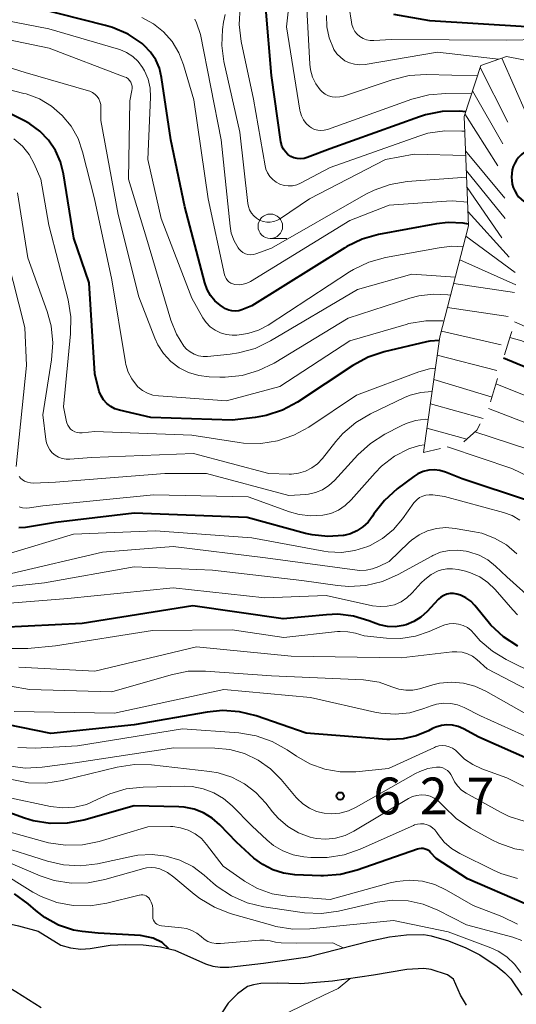
# Model space of a CAD drawing. Units: metres. Extents: x -62000 to -60000, y 19500 to 21000.
# Drawn here: x -61577 to -61526, y 20093 to 20193 of the extents above; entities that cross this region are included whole.
import ezdxf

# ---------------------------------------------------------------- set-up
doc = ezdxf.new("R2010")
doc.units = ezdxf.units.M
for name, color, linetype, lineweight in [('510100_河川', 7, 'Continuous', 30), ('633100_広葉樹林', 7, 'Continuous', 13), ('710100_等高線(計曲線)', 7, 'Continuous', 40), ('710200_等高線(主曲線)', 7, 'Continuous', 13), ('720111_土がけ(崩土)上', 7, 'Continuous', 13), ('720112_土がけ(崩土)下', 7, 'Continuous', 13), ('720199_土がけ(崩土)中', 7, 'Continuous', 13), ('731200_図化機測定による標高点', 7, 'Continuous', 40)]:
    doc.layers.add(name, color=color, linetype=linetype, lineweight=lineweight)
doc.styles.add('Style-WORKING', font='MS Gothic.ttf')

msp = doc.modelspace()

# ---------------------------------------------------------------- linework, layer by layer
at = {"layer": '510100_河川', "linetype": 'Continuous', "lineweight": 30, "flags": 128}
for points in [[(-61638.99, 20134.71), (-61637.42, 20134.09), (-61636.73, 20133.71), (-61635.72, 20132.81), (-61634.79, 20131.78), (-61631.68, 20128.41), (-61630.14, 20126.97), (-61629.53, 20126.53), (-61628.02, 20125.68), (-61621.31, 20122.63), (-61619.06, 20121.25), (-61612.78, 20116.98), (-61609.91, 20115.22), (-61604.73, 20112.08), (-61602.11, 20111.04), (-61594.34, 20106.71), (-61589.19, 20104.17), (-61587.09, 20103.4), (-61584.63, 20102.69), (-61576.76, 20100.9), (-61574.78, 20100.37), (-61572.47, 20098.94), (-61571.46, 20098.68), (-61570.42, 20098.55)], [(-61574.45, 20092.57), (-61577.05, 20094.18), (-61579.5, 20095.64), (-61580.91, 20096.7), (-61582.24, 20098.3), (-61582.92, 20098.95), (-61583.52, 20099.22), (-61584.3, 20099.36), (-61586.09, 20099.42), (-61587.71, 20099.36), (-61591.29, 20099.2), (-61592.15, 20099.24), (-61592.86, 20099.38), (-61593.89, 20099.84), (-61594.89, 20100.45), (-61595.67, 20101.16), (-61597.97, 20104.04)], [(-61570.42, 20098.55), (-61569.46, 20098.61), (-61567.43, 20098.93), (-61565.86, 20099.01), (-61564.06, 20098.96), (-61562.29, 20098.77), (-61560.83, 20098.44), (-61557.7, 20097.03), (-61556.98, 20096.79), (-61556.23, 20096.69), (-61555.35, 20096.7), (-61551.8, 20097.1), (-61547.28, 20097.74), (-61541.04, 20099.35), (-61538.97, 20099.8), (-61537.24, 20099.99), (-61535.46, 20100.02), (-61534.7, 20099.91), (-61532.95, 20099.4), (-61531.18, 20098.68), (-61529.74, 20097.95), (-61527.99, 20096.77), (-61527.2, 20096.13), (-61526.61, 20095.5), (-61525.47, 20093.83)], [(-61531.11, 20092.84), (-61531.72, 20093.84), (-61532.45, 20095.47), (-61533.06, 20095.91), (-61534.7, 20096.47), (-61535.45, 20096.57), (-61537.2, 20096.47), (-61540.61, 20095.87), (-61544.78, 20095.27), (-61548.05, 20095), (-61550.4, 20095.06), (-61552.09, 20095.02), (-61552.83, 20094.91), (-61553.44, 20094.72), (-61554.47, 20093.97), (-61555.39, 20093.04), (-61556.06, 20092.05)]]:
    msp.add_lwpolyline(points, dxfattribs=at)
at = {"layer": '633100_広葉樹林', "linetype": 'Continuous', "lineweight": 13}
msp.add_line((-61551.11, 20170.95), (-61549.44, 20170.95), dxfattribs=at)
msp.add_circle((-61551.11, 20172.2), 1.25, dxfattribs=at)
at = {"layer": '710100_等高線(計曲線)', "linetype": 'Continuous', "lineweight": 40, "flags": 128}
for points, elevation in [([(-61530.91, 20172.41), (-61531.44, 20172.52), (-61532.99, 20172.58), (-61534.18, 20172.44), (-61540.07, 20171.35), (-61541.75, 20170.88), (-61543.32, 20170.13), (-61543.53, 20170), (-61553, 20164.1), (-61554, 20163.7), (-61554.33, 20163.6), (-61554.67, 20163.55), (-61555.02, 20163.57), (-61555.35, 20163.65), (-61555.67, 20163.79), (-61555.88, 20163.92), (-61556.21, 20164.15), (-61556.75, 20164.6), (-61557.2, 20165.14), (-61557.55, 20165.76), (-61557.79, 20166.43), (-61559.81, 20174.19), (-61561.24, 20181), (-61562.19, 20187.38), (-61562.41, 20188.3), (-61562.79, 20189.17), (-61563.31, 20189.96), (-61563.96, 20190.64), (-61564.17, 20190.83), (-61565.61, 20191.78), (-61567.2, 20192.47), (-61567.91, 20192.68), (-61575, 20194.48)], 670), ([(-61531.19, 20183.88), (-61531.84, 20183.93), (-61533.58, 20183.89), (-61535.29, 20183.55), (-61535.9, 20183.36), (-61545, 20180.08), (-61547.34, 20179.2), (-61547.67, 20179.11), (-61548.02, 20179.07), (-61548.37, 20179.1), (-61548.71, 20179.19), (-61549.03, 20179.33), (-61549.32, 20179.53), (-61549.57, 20179.78), (-61549.77, 20180.06), (-61549.92, 20180.38), (-61550.02, 20180.71), (-61550.03, 20180.8), (-61551, 20187.57), (-61551.56, 20194.44)], 680), ([(-61517, 20193.04), (-61517.95, 20193.02), (-61525, 20192.52), (-61534.85, 20193.15), (-61538.51, 20193.77)], 690), ([(-61533.87, 20160.58), (-61534.86, 20160.49), (-61535.2, 20160.42), (-61539.49, 20159.41), (-61541.14, 20158.86), (-61542.71, 20158.02), (-61548.35, 20154.29), (-61549.88, 20153.46), (-61551.54, 20152.91), (-61552.64, 20152.71), (-61555, 20152.43), (-61563.28, 20152.72), (-61566.48, 20153.46), (-61566.95, 20153.61), (-61567.38, 20153.84), (-61567.77, 20154.14), (-61568.1, 20154.51), (-61568.36, 20154.93), (-61568.54, 20155.38), (-61568.58, 20155.51), (-61569, 20157.18), (-61569.57, 20166.43), (-61571.13, 20171), (-61572.18, 20177.55), (-61572.49, 20178.78), (-61573.01, 20179.94), (-61573.72, 20180.99), (-61574.6, 20181.9), (-61575.63, 20182.64), (-61576.1, 20182.9), (-61579.43, 20184.57)], 660), ([(-61516.69, 20152.96), (-61517.63, 20153.69), (-61521.61, 20156.39), (-61527.33, 20158.77)], 660), ([(-61536.06, 20146.99), (-61536.49, 20146.72), (-61538.18, 20145.44), (-61539.48, 20144.27), (-61540.55, 20142.9), (-61540.7, 20142.66), (-61541.14, 20142.06), (-61541.67, 20141.56), (-61542.28, 20141.16), (-61542.94, 20140.87), (-61543.62, 20140.7), (-61543.67, 20140.69), (-61545.26, 20140.58), (-61546.86, 20140.75), (-61547.52, 20140.9), (-61553.47, 20142.53), (-61565, 20142.97), (-61573, 20142.03), (-61576.07, 20141.52), (-61576.73, 20141.46)], 650), ([(-61524.7, 20144.2), (-61531.54, 20146.46), (-61533.27, 20147.15), (-61533.82, 20147.31), (-61534.4, 20147.38), (-61534.97, 20147.35), (-61535.53, 20147.22), (-61536.06, 20146.99)], 650), ([(-61525.88, 20129.42), (-61527.34, 20130.37), (-61528.62, 20131.56), (-61528.91, 20131.9), (-61530.27, 20133.55), (-61530.69, 20133.99), (-61531.19, 20134.34), (-61531.74, 20134.6), (-61532.11, 20134.72), (-61532.45, 20134.77), (-61532.79, 20134.77), (-61533.12, 20134.7), (-61533.44, 20134.58), (-61533.73, 20134.41), (-61533.98, 20134.19), (-61534.01, 20134.16), (-61535.14, 20132.93), (-61535.77, 20132.37), (-61536.48, 20131.92), (-61537.26, 20131.6), (-61537.57, 20131.52), (-61538.37, 20131.4), (-61539.18, 20131.42), (-61539.97, 20131.58), (-61540.36, 20131.72), (-61541.08, 20132.01), (-61542.63, 20132.47), (-61544.24, 20132.66), (-61545.4, 20132.62), (-61549.79, 20132.21), (-61559, 20133.53), (-61570.29, 20131.71), (-61578.53, 20131.32)], 640), ([(-61522.8, 20117), (-61529.87, 20120.13), (-61531.43, 20120.98), (-61531.97, 20121.22), (-61532.53, 20121.35), (-61533.11, 20121.39), (-61533.68, 20121.33), (-61534.24, 20121.16), (-61534.58, 20121.01), (-61535, 20120.79), (-61536.25, 20120.26), (-61537.58, 20119.96), (-61538.94, 20119.89), (-61539.25, 20119.91), (-61547.45, 20120.55), (-61552.56, 20122.31), (-61554.25, 20122.73), (-61555.99, 20122.85), (-61557.54, 20122.7), (-61565, 20121.39), (-61573.48, 20120.52), (-61580.99, 20122.03)], 630), ([(-61554.57, 20109.43), (-61556.27, 20111.21), (-61557.04, 20111.9), (-61557.92, 20112.43), (-61558.88, 20112.81), (-61559.89, 20113.01), (-61560.43, 20113.05), (-61565, 20113.14), (-61570.11, 20111.69), (-61571.82, 20111.37), (-61573.56, 20111.34), (-61575.28, 20111.62), (-61576.17, 20111.89), (-61581, 20113.61)], 620), ([(-61525.21, 20103.2), (-61531, 20105.69), (-61534.21, 20107.79), (-61534.77, 20108.4), (-61534.93, 20108.54), (-61535.12, 20108.66), (-61535.32, 20108.74), (-61535.53, 20108.79), (-61535.75, 20108.8), (-61535.97, 20108.77), (-61536.11, 20108.73), (-61542.26, 20106.57), (-61543.95, 20106.14), (-61545.68, 20106.01), (-61545.97, 20106.02), (-61548.6, 20106.12), (-61549.75, 20106.27), (-61550.86, 20106.62), (-61551.89, 20107.15), (-61552.79, 20107.82), (-61554.57, 20109.43)], 620), ([(-61561.45, 20098.58), (-61562.14, 20099.21), (-61563.06, 20099.67), (-61564.34, 20099.92), (-61568.66, 20100.16), (-61570.28, 20100.35), (-61571.17, 20100.46), (-61572.69, 20100.98), (-61574.1, 20101.77), (-61575.01, 20102.47), (-61575.79, 20103.15), (-61577.2, 20104.18)], 610)]:
    msp.add_lwpolyline(points, dxfattribs=dict(at, elevation=elevation))
at = {"layer": '710200_等高線(主曲線)', "linetype": 'Continuous', "lineweight": 13, "flags": 128}
for points, elevation in [([(-61530.6, 20185.71), (-61533.23, 20185.73), (-61534.97, 20185.59), (-61536.67, 20185.15), (-61545.29, 20182.07), (-61545.62, 20181.99), (-61545.95, 20181.96), (-61546.28, 20181.99), (-61546.6, 20182.08), (-61546.9, 20182.23), (-61547.1, 20182.36), (-61547.44, 20182.67), (-61547.72, 20183.04), (-61547.93, 20183.45), (-61548.07, 20183.89), (-61548.09, 20184.03), (-61549.46, 20192.54), (-61548.61, 20200.13)], 682), ([(-61530.01, 20187.52), (-61535.22, 20187.66), (-61536.96, 20187.56), (-61538.69, 20187.14), (-61543.66, 20185.47), (-61544.03, 20185.38), (-61544.42, 20185.36), (-61544.8, 20185.4), (-61545.17, 20185.51), (-61545.51, 20185.68), (-61545.82, 20185.91), (-61546.03, 20186.12), (-61546.47, 20186.73), (-61546.8, 20187.4), (-61547.01, 20188.13), (-61547.08, 20188.71), (-61547.43, 20195)], 684), ([(-61563.57, 20187.19), (-61563.93, 20188.05), (-61564.13, 20188.4), (-61564.58, 20189), (-61565.13, 20189.52), (-61565.76, 20189.93), (-61566.45, 20190.23), (-61566.59, 20190.27), (-61573.67, 20192.33), (-61583, 20194.12)], 668), ([(-61531.29, 20181.88), (-61531.58, 20181.91), (-61533.33, 20181.94), (-61535.05, 20181.68), (-61535.99, 20181.39), (-61545, 20178.2), (-61548.03, 20176.6), (-61548.42, 20176.43), (-61548.85, 20176.34), (-61549.28, 20176.31), (-61549.71, 20176.37), (-61550.13, 20176.5), (-61550.51, 20176.69), (-61550.86, 20176.96), (-61551.15, 20177.27), (-61551.39, 20177.64), (-61551.56, 20178.04), (-61551.64, 20178.37), (-61552.83, 20185.17), (-61554.07, 20191.05), (-61554.28, 20192.78), (-61554.18, 20194.52)], 678), ([(-61520.43, 20191.31), (-61527, 20191.16), (-61538.76, 20191.24), (-61540.56, 20191.12), (-61540.94, 20191.13), (-61541.3, 20191.2), (-61541.65, 20191.34), (-61541.97, 20191.53), (-61542.25, 20191.77), (-61542.48, 20192.07), (-61542.66, 20192.39), (-61542.79, 20192.76), (-61542.84, 20193), (-61543.07, 20194.51)], 688), ([(-61531, 20174.67), (-61532.53, 20174.79), (-61533.17, 20174.77), (-61539, 20174.34), (-61543, 20172.78), (-61553.12, 20166.59), (-61553.49, 20166.41), (-61553.89, 20166.29), (-61554.3, 20166.24), (-61554.73, 20166.27), (-61554.94, 20166.33), (-61555.15, 20166.42), (-61555.33, 20166.54), (-61555.49, 20166.69), (-61555.62, 20166.87), (-61555.72, 20167.07), (-61555.78, 20167.26), (-61557.45, 20175), (-61558.92, 20185.08), (-61559.96, 20188.66), (-61560.44, 20189.89), (-61561.12, 20191.02), (-61562, 20192.02), (-61563.03, 20192.85), (-61564.19, 20193.48)], 672), ([(-61531.1, 20177.21), (-61537.17, 20176.75), (-61538.89, 20176.47), (-61540.54, 20175.89), (-61541.38, 20175.46), (-61551, 20169.96), (-61552.57, 20169.4), (-61552.84, 20169.34), (-61553.11, 20169.31), (-61553.39, 20169.34), (-61553.65, 20169.41), (-61553.9, 20169.53), (-61554.13, 20169.69), (-61554.32, 20169.89), (-61554.4, 20170), (-61554.81, 20170.72), (-61555.09, 20171.51), (-61555.21, 20172.21), (-61556.12, 20181), (-61558.24, 20191.76), (-61558.62, 20192.92), (-61558.79, 20193.32)], 674), ([(-61531.19, 20179.42), (-61536.44, 20179.56), (-61539.37, 20179), (-61547.13, 20175), (-61550.06, 20172.99), (-61550.39, 20172.81), (-61550.74, 20172.68), (-61551.11, 20172.62), (-61551.48, 20172.63), (-61551.85, 20172.7), (-61552.2, 20172.83), (-61552.52, 20173.02), (-61552.8, 20173.26), (-61553.04, 20173.55), (-61553.22, 20173.87), (-61553.34, 20174.22), (-61553.4, 20174.52), (-61554.22, 20181.78), (-61555.84, 20189.01), (-61556.06, 20190.63), (-61555.99, 20192.26), (-61555.87, 20193), (-61555.71, 20193.77)], 676), ([(-61527.84, 20189.24), (-61534.06, 20189.94), (-61541.46, 20188.7), (-61541.99, 20188.66), (-61542.52, 20188.71), (-61543.03, 20188.86), (-61543.51, 20189.08), (-61543.94, 20189.39), (-61544.32, 20189.77), (-61544.62, 20190.21), (-61544.68, 20190.32), (-61545.11, 20191.4), (-61545.36, 20192.54), (-61545.4, 20193.7)], 686), ([(-61532.25, 20167.02), (-61536.67, 20167.33), (-61542.23, 20165.77), (-61551.1, 20160.52), (-61552.67, 20159.76), (-61554.35, 20159.29), (-61555.2, 20159.17), (-61557.51, 20158.94), (-61557.97, 20158.93), (-61558.44, 20159.01), (-61558.88, 20159.17), (-61559.29, 20159.4), (-61559.65, 20159.69), (-61559.91, 20159.99), (-61560.67, 20161.2), (-61561.25, 20162.62), (-61563.73, 20171), (-61565.56, 20177), (-61565.42, 20185), (-61565.21, 20186.04), (-61565.19, 20186.25), (-61565.2, 20186.47), (-61565.25, 20186.68), (-61565.34, 20186.88), (-61565.46, 20187.06), (-61565.61, 20187.22), (-61565.78, 20187.35), (-61565.99, 20187.45), (-61573.64, 20190.36), (-61583, 20192.28)], 666), ([(-61536.89, 20164.88), (-61543.17, 20162.83), (-61550.73, 20158.26), (-61552.3, 20157.49), (-61553.97, 20157.01), (-61555.71, 20156.82), (-61556.25, 20156.82), (-61557.34, 20156.86), (-61558.41, 20156.99), (-61559.44, 20157.31), (-61560.39, 20157.79), (-61561.25, 20158.44), (-61561.99, 20159.23), (-61562.57, 20160.13), (-61562.88, 20160.79), (-61564.52, 20165), (-61566.61, 20173.39), (-61568.4, 20183), (-61568.38, 20184.32), (-61568.4, 20184.62), (-61568.47, 20184.91), (-61568.6, 20185.19), (-61568.77, 20185.44), (-61568.97, 20185.65), (-61569.22, 20185.83), (-61569.49, 20185.96), (-61569.63, 20186.01), (-61576.11, 20187.89), (-61585, 20190.65)], 664), ([(-61533.4, 20162.54), (-61533.52, 20162.57), (-61535.27, 20162.57), (-61536.98, 20162.28), (-61537.25, 20162.21), (-61543, 20160.53), (-61550.13, 20155.87), (-61555.57, 20154.43), (-61562.52, 20154.91), (-61563.09, 20155), (-61563.64, 20155.19), (-61564.15, 20155.47), (-61564.6, 20155.83), (-61564.76, 20156), (-61565.24, 20156.64), (-61565.6, 20157.35), (-61565.84, 20158.12), (-61565.88, 20158.33), (-61567.25, 20166.75), (-61569.02, 20175), (-61570.24, 20179.78), (-61570.71, 20181.14), (-61571.41, 20182.39), (-61572.32, 20183.51), (-61573.41, 20184.44), (-61574.64, 20185.18), (-61575.99, 20185.69), (-61576.22, 20185.75), (-61581, 20186.95)], 662), ([(-61531.45, 20170.12), (-61532.62, 20170.16), (-61533.9, 20170.01), (-61539.38, 20169.01), (-61541.06, 20168.54), (-61542.64, 20167.8), (-61543.04, 20167.55), (-61551.32, 20162.14), (-61552.32, 20161.61), (-61553.39, 20161.26), (-61554.51, 20161.1), (-61555, 20161.09), (-61555.61, 20161.16), (-61556.2, 20161.33), (-61556.74, 20161.6), (-61557.24, 20161.96), (-61557.66, 20162.4), (-61557.98, 20162.87), (-61559.12, 20164.88), (-61562.24, 20173), (-61563.61, 20179), (-61563.33, 20185.35), (-61563.37, 20186.28), (-61563.57, 20187.19)], 668), ([(-61571.84, 20152.17), (-61571.87, 20152.29), (-61572.19, 20153.81), (-61571.46, 20161.23), (-61571.44, 20162.97), (-61571.73, 20164.72), (-61573.69, 20172.31), (-61574.5, 20177), (-61575.18, 20178.57), (-61575.7, 20179.52), (-61576.38, 20180.37), (-61577.25, 20181.13)], 658), ([(-61548.24, 20147.04), (-61548.96, 20146.95), (-61549.18, 20146.95), (-61551.27, 20147), (-61558.94, 20149.06), (-61569.35, 20148.65), (-61571.53, 20148.47), (-61571.93, 20148.47), (-61572.32, 20148.54), (-61572.69, 20148.68), (-61573.03, 20148.87), (-61573.34, 20149.13), (-61573.59, 20149.43), (-61573.79, 20149.78), (-61573.92, 20150.15), (-61573.98, 20150.46), (-61574.29, 20153), (-61573.4, 20158.58), (-61573.28, 20160.32), (-61573.46, 20162.05), (-61573.86, 20163.53), (-61575.82, 20169), (-61576.87, 20175.61)], 656), ([(-61577, 20147.73), (-61575.97, 20158.03), (-61576.12, 20161.88), (-61577.94, 20169)], 654), ([(-61532.72, 20165.17), (-61533.03, 20165.22), (-61534.51, 20165.3), (-61535.98, 20165.13), (-61536.89, 20164.88)], 664), ([(-61518.56, 20158.62), (-61520.17, 20159.83), (-61526.21, 20162.48)], 664), ([(-61520.11, 20157.89), (-61525.48, 20160.52), (-61526.71, 20160.86)], 662), ([(-61534.28, 20157.74), (-61534.9, 20157.68), (-61535.99, 20157.38), (-61542.32, 20155), (-61547.19, 20151.74), (-61548.72, 20150.9), (-61550.37, 20150.34), (-61552.09, 20150.07), (-61553.84, 20150.11), (-61554.27, 20150.16), (-61559.1, 20150.9), (-61569, 20151.3), (-61570.3, 20151.15), (-61570.55, 20151.14), (-61570.8, 20151.18), (-61571.04, 20151.26), (-61571.26, 20151.38), (-61571.46, 20151.53), (-61571.62, 20151.72), (-61571.75, 20151.94), (-61571.84, 20152.17)], 658), ([(-61494.99, 20137.64), (-61495.95, 20138.92), (-61496.91, 20140), (-61498.04, 20140.89), (-61499.31, 20141.58), (-61500.68, 20142.03), (-61501.79, 20142.21), (-61505.44, 20142.56), (-61508.58, 20141.94), (-61509.67, 20141.82), (-61510.75, 20141.89), (-61511.81, 20142.15), (-61512.18, 20142.28), (-61512.84, 20142.62), (-61513.43, 20143.08), (-61513.93, 20143.62), (-61514.33, 20144.25), (-61514.57, 20144.78), (-61515.47, 20147.27), (-61516.19, 20148.82), (-61517.17, 20150.23), (-61518.26, 20151.33), (-61520.17, 20153), (-61528.11, 20156.14)], 658), ([(-61534.62, 20155.38), (-61534.66, 20155.38), (-61535.77, 20155.28), (-61536.84, 20155), (-61537.43, 20154.75), (-61540.91, 20153.09), (-61542.41, 20152.2), (-61543.73, 20151.07), (-61544.44, 20150.27), (-61545.8, 20148.54), (-61546.3, 20148.01), (-61546.89, 20147.57), (-61547.54, 20147.25), (-61548.24, 20147.04)], 656), ([(-61495.09, 20134.34), (-61497.69, 20138.01), (-61498.4, 20138.83), (-61499.24, 20139.53), (-61500.18, 20140.06), (-61501.18, 20140.42), (-61502.47, 20140.65), (-61503.77, 20140.64), (-61505.06, 20140.41), (-61505.49, 20140.29), (-61509.33, 20139), (-61511.2, 20139), (-61511.88, 20139.06), (-61512.54, 20139.24), (-61513.16, 20139.53), (-61513.72, 20139.92), (-61514.24, 20140.44), (-61516.32, 20143), (-61519, 20148.18), (-61520.57, 20149.66), (-61521.94, 20150.74), (-61523.48, 20151.56), (-61523.83, 20151.71), (-61528.88, 20153.65)], 656), ([(-61535.03, 20152.52), (-61535.3, 20152.53), (-61536.3, 20152.41), (-61537.27, 20152.11), (-61537.77, 20151.88), (-61539.43, 20151.02), (-61540.9, 20150.08), (-61542.19, 20148.9), (-61544.58, 20146.29), (-61545.14, 20145.77), (-61545.78, 20145.36), (-61546.49, 20145.07), (-61547.23, 20144.91), (-61547.5, 20144.88), (-61549.24, 20144.76), (-61557.61, 20147), (-61561.85, 20147), (-61573, 20146.13)], 654), ([(-61523.1, 20148.9), (-61530.26, 20151.25)], 654), ([(-61535.4, 20149.92), (-61535.92, 20149.86), (-61536.89, 20149.57), (-61537, 20149.53), (-61538.46, 20148.76), (-61539.77, 20147.75), (-61540.44, 20147.07), (-61542.87, 20144.32), (-61543.48, 20143.74), (-61544.17, 20143.28), (-61544.94, 20142.94), (-61545.77, 20142.75), (-61546.97, 20142.68), (-61548.17, 20142.82), (-61549.15, 20143.1), (-61553.36, 20144.64), (-61563, 20144.83), (-61574.28, 20143.72), (-61575.64, 20143.5), (-61576, 20143.48), (-61576.36, 20143.51), (-61576.71, 20143.61)], 652), ([(-61512.75, 20135.76), (-61513.97, 20135.98), (-61515.13, 20136.41), (-61516.19, 20137.04), (-61516.74, 20137.47), (-61517.2, 20137.86), (-61518.41, 20139.12), (-61519.39, 20140.56), (-61519.9, 20141.63), (-61520.18, 20142.32), (-61520.78, 20143.49), (-61521.58, 20144.54), (-61522.54, 20145.43), (-61523.65, 20146.14), (-61523.88, 20146.26), (-61526.49, 20147.51), (-61532.94, 20149.68), (-61533.1, 20149.71)], 652), ([(-61573, 20146.13), (-61575.27, 20146.03), (-61575.57, 20146.05), (-61575.87, 20146.11), (-61576.15, 20146.23), (-61576.41, 20146.4), (-61576.54, 20146.5), (-61576.71, 20146.69)], 654), ([(-61527.34, 20143.05), (-61533.35, 20144.65), (-61534.56, 20144.82), (-61534.91, 20144.84), (-61535.25, 20144.8), (-61535.58, 20144.7), (-61535.9, 20144.55), (-61536.18, 20144.34), (-61536.41, 20144.09), (-61536.47, 20144.01), (-61537.63, 20142.39), (-61538.57, 20141.29), (-61539.69, 20140.38), (-61540.94, 20139.67), (-61541.17, 20139.57), (-61542.48, 20139.15), (-61543.84, 20138.97), (-61545.22, 20139.02), (-61545.65, 20139.09), (-61553, 20140.45), (-61562.82, 20141.18), (-61571.18, 20140.82), (-61577.92, 20138.79)], 648), ([(-61525.68, 20142.26), (-61526.45, 20142.72), (-61527.34, 20143.05)], 648), ([(-61525.98, 20138.83), (-61527.05, 20139.73), (-61528.25, 20140.43), (-61529.56, 20140.92), (-61530.3, 20141.08), (-61532.26, 20141.42), (-61533.21, 20141.5), (-61534.16, 20141.42), (-61535.08, 20141.17), (-61535.95, 20140.77), (-61536.73, 20140.22), (-61537, 20139.97), (-61539, 20138.04), (-61540.05, 20137.52), (-61540.68, 20137.28), (-61541.33, 20137.15), (-61542, 20137.13), (-61542.27, 20137.16), (-61551.59, 20138.41), (-61561, 20139.58), (-61568.23, 20139), (-61577.5, 20136.81)], 646), ([(-61523.4, 20133.25), (-61527, 20136.47), (-61528.16, 20137.58), (-61528.95, 20138.21), (-61529.83, 20138.69), (-61530.88, 20139.03), (-61531.16, 20139.09), (-61532.02, 20139.21), (-61532.89, 20139.17), (-61533.75, 20138.99), (-61534.55, 20138.66), (-61534.65, 20138.6), (-61538.09, 20136.72), (-61539.69, 20136.02), (-61541.38, 20135.6), (-61543.12, 20135.49), (-61544.28, 20135.59), (-61547.91, 20136.09), (-61557, 20137.17), (-61565, 20137.5), (-61574.13, 20135.87), (-61580.78, 20135.15)], 644), ([(-61525.92, 20132.6), (-61526.39, 20133.1), (-61528.2, 20135.19), (-61528.93, 20135.9), (-61529.77, 20136.47), (-61530.7, 20136.89), (-61531.2, 20137.04), (-61531.95, 20137.22), (-61532.53, 20137.31), (-61533.11, 20137.3), (-61533.67, 20137.19), (-61534, 20137.08), (-61534.72, 20136.71), (-61535.37, 20136.22), (-61535.72, 20135.87), (-61536.64, 20134.84), (-61537.18, 20134.33), (-61537.79, 20133.93), (-61538.47, 20133.64), (-61539.19, 20133.48), (-61539.92, 20133.44), (-61540.69, 20133.53), (-61545.42, 20134.58), (-61551.67, 20134.33), (-61561, 20135.35), (-61571.74, 20134.26), (-61581.09, 20133.54)], 642), ([(-61520.97, 20125.03), (-61527.08, 20128.04), (-61528.48, 20128.89), (-61529.71, 20129.96), (-61530.32, 20130.67), (-61530.65, 20131.02), (-61531.03, 20131.31), (-61531.46, 20131.53), (-61531.92, 20131.67), (-61532.39, 20131.72), (-61532.87, 20131.7), (-61533.34, 20131.59), (-61533.6, 20131.49), (-61534.91, 20130.91), (-61536.32, 20130.42), (-61537.8, 20130.19), (-61539.27, 20130.22), (-61541.54, 20130.46)], 638), ([(-61541.54, 20130.46), (-61542.44, 20130.73), (-61543.2, 20130.89), (-61543.99, 20130.92), (-61544.25, 20130.9), (-61549.72, 20130.28), (-61555, 20131.07), (-61563.11, 20131), (-61573, 20129.44), (-61575.84, 20129.17), (-61577.59, 20129.16)], 638), ([(-61522.35, 20123.65), (-61529, 20127.09), (-61530.07, 20128.04), (-61530.52, 20128.38), (-61531.02, 20128.63), (-61531.55, 20128.79), (-61532.11, 20128.85), (-61532.57, 20128.83), (-61537.78, 20128.22), (-61549, 20128.41), (-61558.65, 20129.35), (-61569, 20126.88), (-61576.73, 20127.27)], 636), ([(-61551, 20126.4), (-61557.73, 20126.88), (-61559.48, 20126.85), (-61561.23, 20126.5), (-61567.25, 20124.75), (-61575.65, 20125), (-61581.51, 20126.02)], 634), ([(-61525, 20122.47), (-61529.16, 20124.84), (-61530.26, 20125.34), (-61531.43, 20125.65), (-61532.64, 20125.75), (-61533.85, 20125.63), (-61534.53, 20125.47), (-61535.89, 20125.07), (-61536.6, 20124.94), (-61537.31, 20124.92), (-61538.02, 20125.03), (-61538.72, 20125.28), (-61540.03, 20125.73), (-61541.39, 20125.95), (-61541.61, 20125.97), (-61551, 20126.4)], 634), ([(-61522.32, 20119), (-61529.69, 20122.31), (-61531.35, 20123.15), (-61532.02, 20123.42), (-61532.72, 20123.57), (-61533.44, 20123.6), (-61534.16, 20123.5), (-61534.73, 20123.33), (-61535.45, 20123.05), (-61536.88, 20122.63), (-61538.37, 20122.47), (-61539.85, 20122.57), (-61540.47, 20122.68), (-61547, 20124.19), (-61555.84, 20125), (-61567, 20122.59), (-61577.23, 20122.77)], 632), ([(-61525.32, 20115.13), (-61527, 20116), (-61529.56, 20116.91), (-61530.48, 20117.34), (-61531.32, 20117.91), (-61532, 20118.58), (-61532.25, 20118.83), (-61532.55, 20119.02), (-61532.87, 20119.17), (-61533.21, 20119.25), (-61533.57, 20119.28), (-61533.92, 20119.24), (-61534.26, 20119.14), (-61534.38, 20119.09), (-61539.07, 20116.93), (-61542.38, 20116.62), (-61543.98, 20116.61), (-61545.56, 20116.88), (-61547.07, 20117.42), (-61548.43, 20118.19), (-61549.4, 20118.85), (-61550.92, 20119.71), (-61552.56, 20120.29), (-61554.31, 20120.58), (-61560.05, 20121), (-61570.76, 20119.24), (-61575.09, 20119.01), (-61576.84, 20119.07)], 628), ([(-61525.23, 20111.57), (-61526.78, 20112.07), (-61527.64, 20112.49), (-61531.15, 20114.44), (-61531.61, 20114.75), (-61532.01, 20115.14), (-61532.34, 20115.59), (-61532.58, 20116.08), (-61532.7, 20116.33), (-61532.86, 20116.55), (-61533.06, 20116.74), (-61533.29, 20116.89), (-61533.54, 20117), (-61533.8, 20117.07), (-61534.07, 20117.09), (-61534.16, 20117.08), (-61535.04, 20116.94), (-61535.88, 20116.65), (-61536.33, 20116.42), (-61542.35, 20112.99), (-61543.15, 20112.62), (-61544.01, 20112.4), (-61544.9, 20112.33), (-61545.62, 20112.38), (-61546.4, 20112.57), (-61547.13, 20112.89), (-61547.8, 20113.33), (-61548.38, 20113.88), (-61548.48, 20114), (-61550, 20115.82), (-61551.08, 20116.92), (-61552.34, 20117.81), (-61553.73, 20118.47), (-61555.22, 20118.88), (-61556.76, 20119.02), (-61560.95, 20119.05), (-61571, 20117.53), (-61574.36, 20117.07), (-61576.1, 20116.99)], 626), ([(-61576.1, 20116.99), (-61577.83, 20117.21)], 626), ([(-61556.44, 20116.5), (-61557.29, 20116.65), (-61563.23, 20117.31), (-61564.97, 20117.35), (-61566.73, 20117.09), (-61572.28, 20115.72), (-61574, 20115.46), (-61575.75, 20115.49), (-61577.46, 20115.83)], 624), ([(-61524.47, 20108.48), (-61526.19, 20108.76), (-61527.83, 20109.34), (-61528.53, 20109.68), (-61530.71, 20110.88), (-61532.17, 20111.84), (-61533.44, 20113.06), (-61533.71, 20113.36), (-61534.03, 20113.68), (-61534.41, 20113.93), (-61534.83, 20114.12), (-61535.27, 20114.22), (-61535.72, 20114.25), (-61536.18, 20114.21), (-61536.61, 20114.08), (-61537.01, 20113.89), (-61542.6, 20110.56), (-61543.49, 20110.12), (-61544.45, 20109.85), (-61545.44, 20109.75), (-61546.44, 20109.82), (-61547.04, 20109.96), (-61548.24, 20110.4), (-61549.34, 20111.05), (-61550.31, 20111.87), (-61550.89, 20112.54), (-61551.57, 20113.43), (-61552.57, 20114.5), (-61553.73, 20115.39), (-61555.04, 20116.07), (-61556.44, 20116.5)], 624), ([(-61525.93, 20105.74), (-61527.6, 20106.24), (-61528.36, 20106.58), (-61531.79, 20108.27), (-61532.64, 20108.78), (-61533.39, 20109.44), (-61534.01, 20110.22), (-61534.14, 20110.42), (-61534.33, 20110.68), (-61534.57, 20110.91), (-61534.84, 20111.09), (-61535.14, 20111.22), (-61535.46, 20111.3), (-61535.79, 20111.32), (-61536.11, 20111.28), (-61536.43, 20111.19), (-61536.51, 20111.15), (-61541.95, 20108.72), (-61543.6, 20108.15), (-61545.32, 20107.88), (-61546.97, 20107.89), (-61547.69, 20107.96), (-61548.78, 20108.16), (-61549.82, 20108.55), (-61550.77, 20109.11), (-61551.42, 20109.63), (-61553, 20111.1), (-61555, 20113.14), (-61555.87, 20113.89), (-61556.87, 20114.48), (-61557.95, 20114.89), (-61559.08, 20115.1), (-61559.86, 20115.13), (-61564.06, 20115.05), (-61565.79, 20114.86), (-61567.47, 20114.38), (-61568.63, 20113.84), (-61568.75, 20113.78), (-61569.86, 20113.29), (-61571.05, 20113.01), (-61572.26, 20112.94), (-61573.51, 20113.08), (-61577.98, 20114.02)], 622), ([(-61574.08, 20109.47), (-61579.59, 20111)], 618), ([(-61525.92, 20101.07), (-61527.51, 20101.87), (-61530.42, 20103), (-61533.15, 20104.56), (-61534.34, 20105.11), (-61535.61, 20105.45), (-61536.92, 20105.56), (-61538.23, 20105.44), (-61538.9, 20105.29), (-61545, 20103.6), (-61549.4, 20103.94), (-61550.93, 20104.19), (-61552.4, 20104.71), (-61553.75, 20105.47), (-61553.89, 20105.56), (-61555.91, 20107), (-61557.6, 20109.21), (-61558.14, 20109.8), (-61558.78, 20110.29), (-61559.49, 20110.67), (-61560.26, 20110.91), (-61561.05, 20111.02), (-61561.3, 20111.02), (-61563.6, 20111), (-61568.54, 20109.52), (-61570.25, 20109.17), (-61571.99, 20109.12), (-61573.71, 20109.37), (-61574.08, 20109.47)], 618), ([(-61525.46, 20099.43), (-61526.38, 20099.77), (-61531.1, 20101), (-61534.05, 20102.52), (-61535.52, 20103.12), (-61537.07, 20103.46), (-61538.65, 20103.52), (-61540.23, 20103.31), (-61544.17, 20102.41), (-61545.9, 20102.17), (-61547.64, 20102.24), (-61547.87, 20102.27), (-61551.77, 20102.86), (-61553.47, 20103.27), (-61555.07, 20103.96), (-61556.52, 20104.93), (-61556.92, 20105.26), (-61557.85, 20106.09), (-61559.02, 20106.95), (-61560.32, 20107.6), (-61561.72, 20108.02), (-61563.16, 20108.18), (-61564.62, 20108.1), (-61565.12, 20108.01), (-61568.73, 20107.24), (-61570.46, 20107.03), (-61572.2, 20107.13), (-61573.81, 20107.49), (-61579, 20109.13)], 616), ([(-61525.57, 20096.15), (-61526.21, 20097.01), (-61527, 20097.74), (-61527.89, 20098.32), (-61528.63, 20098.66), (-61533, 20100.29), (-61538.54, 20101.46), (-61547.07, 20100.59), (-61548.82, 20100.56), (-61550.54, 20100.84), (-61550.86, 20100.93), (-61555.19, 20102.18), (-61556.81, 20102.8), (-61558.31, 20103.71), (-61558.86, 20104.14), (-61560.93, 20105.88), (-61561.6, 20106.35), (-61562.37, 20106.71), (-61562.81, 20106.83), (-61563.27, 20106.87), (-61563.73, 20106.83), (-61563.99, 20106.77), (-61567.96, 20105.63), (-61569.68, 20105.3), (-61571.42, 20105.27), (-61573.14, 20105.54), (-61574.57, 20106.02), (-61579, 20107.87)], 614), ([(-61559.65, 20100.63), (-61560.15, 20100.72), (-61562.2, 20100.91), (-61562.37, 20100.94), (-61562.54, 20101), (-61562.69, 20101.09), (-61562.82, 20101.2), (-61562.93, 20101.33), (-61563.02, 20101.48), (-61563.07, 20101.65), (-61563.1, 20101.82), (-61563.1, 20102), (-61563.07, 20102.28), (-61563.07, 20102.64), (-61563.13, 20102.99), (-61563.24, 20103.33), (-61563.39, 20103.61), (-61563.5, 20103.75), (-61563.63, 20103.87), (-61563.78, 20103.96), (-61563.94, 20104.03), (-61564.11, 20104.06), (-61564.29, 20104.07), (-61564.46, 20104.05), (-61564.49, 20104.04), (-61567.79, 20103.21), (-61569.48, 20102.94), (-61571.19, 20102.97), (-61572.88, 20103.3), (-61574.48, 20103.91), (-61575.31, 20104.36), (-61579, 20106.62)], 612), ([(-61543.68, 20098.67), (-61544.73, 20099.17), (-61548.43, 20099.15), (-61550.01, 20099.17), (-61550.58, 20099.25), (-61551.13, 20099.37), (-61551.73, 20099.45), (-61552.18, 20099.44), (-61556.2, 20099.1), (-61556.64, 20099.1), (-61557.07, 20099.18), (-61557.48, 20099.33), (-61557.86, 20099.55), (-61558.17, 20099.81), (-61558.61, 20100.17), (-61559.11, 20100.44), (-61559.65, 20100.63)], 612), ([(-61550.26, 20091.61), (-61545.64, 20093.85), (-61544.21, 20094.52), (-61543.01, 20095.52)], 612)]:
    msp.add_lwpolyline(points, dxfattribs=dict(at, elevation=elevation))
at = {"layer": '720111_土がけ(崩土)上', "linetype": 'Continuous', "lineweight": 13, "flags": 128}
msp.add_lwpolyline([(-61535.51, 20149.16), (-61533.82, 20160.93), (-61530.9, 20172.24), (-61531.35, 20183.4), (-61529.66, 20188.6), (-61527.05, 20189.51), (-61519.24, 20187.97), (-61515.56, 20185.52), (-61514.18, 20179.4), (-61512.81, 20162.42), (-61511.13, 20157.53), (-61509.29, 20155.99), (-61505, 20155.68), (-61501.94, 20156.13), (-61500.25, 20157.2), (-61498.71, 20167.14), (-61496.26, 20167.59), (-61492.73, 20165.14), (-61490.59, 20160.85), (-61490.75, 20156.11), (-61489.22, 20142.65), (-61488.62, 20129.96), (-61489.08, 20124.46), (-61491.07, 20120.33)], dxfattribs=at)
at = {"layer": '720111_土がけ(崩土)上', "linetype": 'Continuous', "lineweight": 40}
msp.add_arc((-61523.4, 20177.22), 3.13, 126.8699, 233.1301, dxfattribs=at)
at = {"layer": '720112_土がけ(崩土)下', "linetype": 'Continuous', "lineweight": 13}
for p, q in [((-61527.94, 20156.7), (-61528.66, 20154.31)), ((-61533.76, 20149.56), (-61535.51, 20149.16))]:
    msp.add_line(p, q, dxfattribs=at)
at = {"layer": '720112_土がけ(崩土)下', "linetype": 'Continuous', "lineweight": 13, "flags": 128}
for points in [[(-61526.51, 20161.49), (-61526.64, 20161.08), (-61527.23, 20159.1)], [(-61529.73, 20152.06), (-61530.06, 20151.44), (-61531.38, 20150.22)]]:
    msp.add_lwpolyline(points, dxfattribs=at)
at = {"layer": '720199_土がけ(崩土)中', "linetype": 'Continuous', "lineweight": 13, "flags": 128}
for points in [[(-61527.5, 20189.35), (-61525.01, 20183.62)], [(-61529.72, 20188.4), (-61526.89, 20182.83)], [(-61530.5, 20186.02), (-61527.41, 20180.59)], [(-61531.27, 20183.65), (-61527.91, 20178.38)], [(-61531.21, 20179.88), (-61527.22, 20175.07)], [(-61531.13, 20177.84), (-61527.17, 20173)], [(-61531.06, 20176.17), (-61527.5, 20171.03)], [(-61530.96, 20173.67), (-61526.75, 20169.05)], [(-61531.17, 20171.2), (-61526.14, 20167.5)], [(-61531.79, 20168.78), (-61526.08, 20166.24)], [(-61532.42, 20166.36), (-61526.23, 20165.47)], [(-61533.04, 20163.94), (-61526.86, 20163)], [(-61533.67, 20161.52), (-61527.58, 20160.12)], [(-61534.09, 20159.06), (-61528.04, 20157.5)], [(-61534.44, 20156.58), (-61528.51, 20154.79)], [(-61534.8, 20154.11), (-61529.43, 20152.62)], [(-61535.15, 20151.64), (-61531.07, 20150.5)]]:
    msp.add_lwpolyline(points, dxfattribs=at)
at = {"layer": '731200_図化機測定による標高点', "linetype": 'Continuous', "lineweight": 40}
msp.add_circle((-61544, 20114.14, 627.41), 0.375, dxfattribs=at)

# ---------------------------------------------------------------- texts
at = {"layer": '731200_図化機測定による標高点', "linetype": 'Continuous', "lineweight": 40, "style": 'Style-WORKING'}
for s, p in [('6', (-61540.62, 20112.27, -10)), ('2', (-61535.87, 20112.27, -10)), ('7', (-61531.12, 20112.27, -10))]:
    msp.add_text(s, height=3.75, dxfattribs=at).set_placement(p)

doc.saveas('drawing.dxf')
